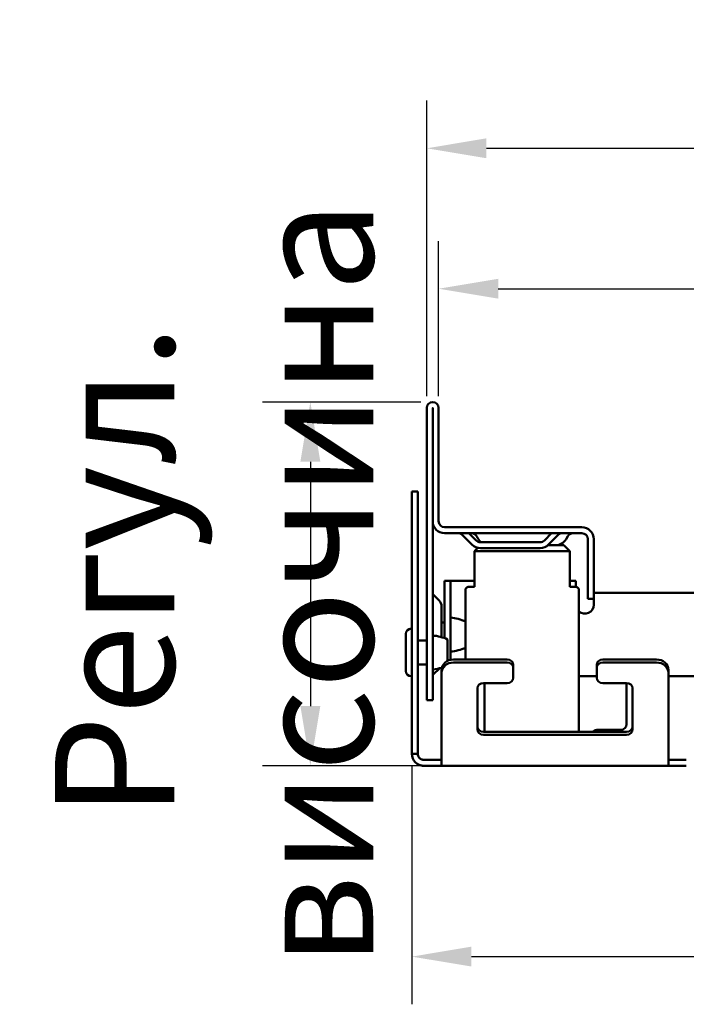
# Model space of a CAD drawing. Extents: x 1269 to 2301, y 57 to 717.
# Drawn here: x 1340 to 1452, y 546 to 711 of the extents above; entities that cross this region are included whole.
import ezdxf

# ---------------------------------------------------------------- set-up
doc = ezdxf.new("R2010")
doc.units = 0
doc.header["$LTSCALE"] = 2.5
doc.layers.get('Defpoints').update_dxf_attribs({"color": 10, "linetype": 'CONTINUOUS'})
doc.layers.add('Bemaßungen(DIN)', color=10, linetype='CONTINUOUS', lineweight=25)
doc.layers.add('Sichtbare Kanten(DIN)', color=10, linetype='CONTINUOUS', lineweight=50)
doc.styles.add('DIN ACO', font='arial.ttf')
doc.dimstyles.new('DIN ACO', dxfattribs={"dimscale": 4, "dimtxt": 3.5, "dimasz": 2.5, "dimexe": 2, "dimexo": 0.5, "dimgap": 0.8, "dimtad": 1, "dimtoh": 1, "dimrnd": 1e-08, "dimtxsty": 'DIN ACO', "dimcen": 0.09, "dimdle": 10, "dimclrd": 256, "dimclre": 256, "dimclrt": 256, "dimadec": 1, "dimazin": 2, "dimtfac": 0.714286, "dimtofl": 0, "dimtmove": 0, "dimatfit": 3, "dimfxl": 0, "dimtolj": 1, "dimlwd": 25, "dimlwe": 25, "dimarcsym": 0})

# ---------------------------------------------------------------- blocks, each defined once
blk = doc.blocks.new('*D1')
at = {"layer": 'Bemaßungen(DIN)', "linetype": 'Continuous', "lineweight": 25, "transparency": 16777216}
for p, q in [((1407.04, 646.96), (1380.54, 646.96)), ((1388.54, 636.96), (1388.54, 595.96)), ((1449.54, 585.96), (1380.54, 585.96))]:
    blk.add_line(p, q, dxfattribs=at)
at = {"layer": 'Bemaßungen(DIN)', "linetype": 'Continuous', "transparency": 16777216}
for points in [[(1386.87, 636.96), (1390.21, 636.96), (1388.54, 646.96)], [(1386.87, 595.96), (1390.21, 595.96), (1388.54, 585.96)]]:
    blk.add_solid(points, dxfattribs=at)
at = {"layer": 'Defpoints', "color": 0, "linetype": 'Continuous', "transparency": 16777216}
for p in [(1409.04, 646.96), (1388.54, 585.96), (1451.54, 585.96)]:
    blk.add_point(p, dxfattribs=at)
at = {"layer": 'Bemaßungen(DIN)', "linetype": 'Continuous', "lineweight": 25, "transparency": 16777216, "insert": (1372.4, 616.46), "char_height": 14, "attachment_point": 5, "rotation": 90, "style": 'DIN ACO'}
blk.add_mtext('\\A1; {\\H1.4286x;Регул. височина}', dxfattribs=at)
blk = doc.blocks.new('*D2')
at = {"layer": 'Bemaßungen(DIN)', "linetype": 'Continuous', "lineweight": 25, "transparency": 16777216}
for p, q in [((1410.04, 647.96), (1410.04, 673.96)), ((1660.04, 647.96), (1660.04, 673.96)), ((1420.04, 665.96), (1650.04, 665.96))]:
    blk.add_line(p, q, dxfattribs=at)
at = {"layer": 'Bemaßungen(DIN)', "linetype": 'Continuous', "transparency": 16777216}
for points in [[(1420.04, 667.63), (1420.04, 664.3), (1410.04, 665.96)], [(1650.04, 667.63), (1650.04, 664.3), (1660.04, 665.96)]]:
    blk.add_solid(points, dxfattribs=at)
at = {"layer": 'Defpoints', "color": 0, "linetype": 'Continuous', "transparency": 16777216}
for p in [(1660.04, 665.96), (1410.04, 645.96), (1660.04, 645.96)]:
    blk.add_point(p, dxfattribs=at)
at = {"layer": 'Bemaßungen(DIN)', "linetype": 'Continuous', "lineweight": 25, "transparency": 16777216, "insert": (1534.49, 676.31), "char_height": 14, "attachment_point": 5, "style": 'DIN ACO'}
blk.add_mtext('\\A1;250', dxfattribs=at)
blk = doc.blocks.new('*D3')
at = {"layer": 'Bemaßungen(DIN)', "linetype": 'Continuous', "lineweight": 25, "transparency": 16777216}
for p, q in [((1405.54, 585.96), (1405.54, 545.96)), ((1664.54, 585.96), (1664.54, 545.96)), ((1415.54, 553.96), (1654.54, 553.96))]:
    blk.add_line(p, q, dxfattribs=at)
at = {"layer": 'Bemaßungen(DIN)', "linetype": 'Continuous', "transparency": 16777216}
for points in [[(1415.54, 555.63), (1415.54, 552.3), (1405.54, 553.96)], [(1654.54, 555.63), (1654.54, 552.3), (1664.54, 553.96)]]:
    blk.add_solid(points, dxfattribs=at)
at = {"layer": 'Defpoints', "color": 0, "linetype": 'Continuous', "transparency": 16777216}
for p in [(1405.54, 587.96), (1664.54, 587.96), (1664.54, 553.96)]:
    blk.add_point(p, dxfattribs=at)
at = {"layer": 'Bemaßungen(DIN)', "linetype": 'Continuous', "lineweight": 25, "transparency": 16777216, "insert": (1538.39, 564.31), "char_height": 14, "attachment_point": 5, "style": 'DIN ACO'}
blk.add_mtext('\\A1;259', dxfattribs=at)
blk = doc.blocks.new('*D4')
at = {"layer": 'Bemaßungen(DIN)', "linetype": 'Continuous', "lineweight": 25, "transparency": 16777216}
for p, q in [((1408.04, 647.96), (1408.04, 697.51)), ((1662.04, 647.96), (1662.04, 697.51)), ((1418.04, 689.51), (1652.04, 689.51))]:
    blk.add_line(p, q, dxfattribs=at)
at = {"layer": 'Bemaßungen(DIN)', "linetype": 'Continuous', "transparency": 16777216}
for points in [[(1418.04, 691.18), (1418.04, 687.85), (1408.04, 689.51)], [(1652.04, 691.18), (1652.04, 687.85), (1662.04, 689.51)]]:
    blk.add_solid(points, dxfattribs=at)
at = {"layer": 'Defpoints', "color": 0, "linetype": 'Continuous', "transparency": 16777216}
for p in [(1662.04, 689.51), (1408.04, 645.96), (1662.04, 645.96)]:
    blk.add_point(p, dxfattribs=at)
at = {"layer": 'Bemaßungen(DIN)', "linetype": 'Continuous', "lineweight": 25, "transparency": 16777216, "insert": (1531.16, 701.89), "char_height": 14, "attachment_point": 5, "style": 'DIN ACO'}
blk.add_mtext('\\A1;(254)', dxfattribs=at)

msp = doc.modelspace()

# ---------------------------------------------------------------- linework, layer by layer
at = {"layer": 'Sichtbare Kanten(DIN)'}
for p, q in [((1408.04, 596.963), (1408.04, 645.963)), ((1409.04, 645.963), (1409.04, 596.963)), ((1409.041, 645.963), (1409.041, 626.963)), ((1410.041, 626.963), (1410.041, 645.963)), ((1405.54, 631.963), (1406.54, 631.963)), ((1405.54, 631.963), (1405.54, 587.963)), ((1406.54, 587.963), (1406.54, 631.963)), ((1434.041, 625.963), (1411.041, 625.963)), ((1411.041, 624.963), (1434.041, 624.963)), ((1415.619, 623.049), (1413.998, 624.67)), ((1415.119, 624.963), (1416.326, 623.756)), ((1416.696, 623.963), (1416.407, 624.463)), ((1427.755, 623.756), (1428.962, 624.963)), ((1430.083, 624.67), (1428.462, 623.049)), ((1431.387, 623.963), (1431.675, 624.463)), ((1416.591, 622.513), (1416.041, 621.963)), ((1417.033, 623.463), (1427.048, 623.463)), ((1428.371, 622.963), (1431.041, 622.963)), ((1431.041, 622.963), (1432.041, 621.963)), ((1435.041, 623.963), (1435.041, 613.963)), ((1436.041, 623.963), (1436.041, 613.963)), ((1432.041, 621.963), (1416.041, 621.963)), ((1416.041, 621.963), (1416.041, 615.963)), ((1427.048, 622.463), (1417.033, 622.463)), ((1432.041, 621.963), (1432.041, 615.963)), ((1411.04, 616.963), (1412.04, 616.963)), ((1411.04, 607.364), (1411.04, 616.963)), ((1413.04, 616.963), (1412.04, 616.963)), ((1412.04, 603.729), (1412.04, 616.963)), ((1416.041, 616.963), (1413.04, 616.963)), ((1433.04, 616.963), (1432.041, 616.963)), ((1433.04, 615.963), (1433.04, 616.963)), ((1410.101, 613.695), (1409.187, 614.609)), ((1414.541, 603.784), (1414.541, 615.463)), ((1433.541, 591.659), (1433.541, 615.463)), ((1436.041, 614.963), (1634.039, 614.963)), ((1410.54, 607.528), (1410.54, 612.634)), ((1436.041, 613.963), (1435.041, 613.963)), ((1436.04, 612.963), (1436.04, 613.963)), ((1410.54, 609.963), (1411.04, 609.963)), ((1414.541, 605.763), (1414.541, 610.163)), ((1404.54, 601.863), (1404.54, 608.063)), ((1405.44, 608.963), (1405.54, 608.963)), ((1406.54, 606.963), (1408.04, 606.963)), ((1411.541, 603.552), (1411.541, 607.163)), ((1406.54, 602.963), (1408.04, 602.963)), ((1421.54, 603.784), (1412.54, 603.784)), ((1421.54, 603.284), (1412.54, 603.284)), ((1422.54, 602.418), (1422.54, 602.918)), ((1436.54, 602.918), (1436.54, 602.418)), ((1446.54, 603.784), (1437.54, 603.784)), ((1446.54, 603.284), (1437.54, 603.284)), ((1410.101, 602.23), (1409.187, 601.316)), ((1410.54, 602.052), (1410.54, 601.552)), ((1410.54, 601.552), (1410.54, 586.963)), ((1422.54, 600.685), (1422.54, 602.418)), ((1436.54, 602.418), (1436.54, 600.685)), ((1448.54, 601.552), (1448.54, 602.052)), ((1448.54, 586.963), (1448.54, 601.552)), ((1405.44, 600.963), (1405.54, 600.963)), ((1417.54, 599.819), (1421.54, 599.819)), ((1417.719, 591.659), (1417.719, 599.819)), ((1433.541, 600.963), (1436.54, 600.963)), ((1437.54, 599.819), (1441.54, 599.819)), ((1441.54, 599.819), (1441.54, 592.963)), ((1448.54, 600.963), (1628.54, 600.963)), ((1416.54, 592.025), (1416.54, 598.953)), ((1442.54, 598.953), (1442.54, 592.025)), ((1409.04, 596.963), (1408.04, 596.963)), ((1417.54, 591.659), (1441.54, 591.659)), ((1441.54, 591.159), (1417.54, 591.159)), ((1440.54, 591.963), (1436.54, 591.963)), ((1405.54, 587.963), (1406.54, 587.963)), ((1407.54, 586.963), (1410.54, 586.963)), ((1410.54, 586.963), (1410.54, 585.963)), ((1448.54, 586.963), (1451.54, 586.963)), ((1448.54, 586.963), (1448.54, 585.963)), ((1410.54, 585.963), (1407.54, 585.963)), ((1448.54, 585.963), (1410.54, 585.963)), ((1451.54, 585.963), (1448.54, 585.963))]:
    msp.add_line(p, q, dxfattribs=at)
at = {"layer": 'Sichtbare Kanten(DIN)', "flags": 128}
for points in [[(1414.541, 615.463), (1414.566, 615.618), (1414.638, 615.759), (1414.75, 615.869), (1414.891, 615.94), (1414.968, 615.958), (1415.007, 615.962), (1415.037, 615.963), (1415.043, 615.963), (1415.055, 615.963), (1415.111, 615.963), (1415.212, 615.963), (1415.356, 615.963), (1415.543, 615.963), (1415.771, 615.963), (1416.041, 615.963)], [(1432.041, 615.963), (1432.311, 615.963), (1432.541, 615.963), (1432.728, 615.963), (1432.871, 615.963), (1432.972, 615.963), (1433.028, 615.963), (1433.04, 615.963), (1433.046, 615.963), (1433.076, 615.962), (1433.115, 615.958), (1433.192, 615.94), (1433.333, 615.869), (1433.445, 615.758), (1433.517, 615.618), (1433.541, 615.463)], [(1407.54, 586.963), (1407.483, 586.965), (1407.424, 586.97), (1407.364, 586.979), (1407.303, 586.992), (1407.241, 587.009), (1407.18, 587.03), (1407.12, 587.056), (1407.061, 587.086), (1407.004, 587.119), (1406.95, 587.157), (1406.898, 587.197), (1406.849, 587.241), (1406.804, 587.287), (1406.761, 587.337), (1406.721, 587.391), (1406.684, 587.447), (1406.651, 587.507), (1406.621, 587.569), (1406.596, 587.633), (1406.576, 587.699), (1406.561, 587.765), (1406.549, 587.831), (1406.543, 587.898), (1406.54, 587.963)], [(1407.54, 586.963), (1407.483, 586.965), (1407.424, 586.97), (1407.364, 586.979), (1407.303, 586.992), (1407.241, 587.009), (1407.18, 587.03), (1407.12, 587.056), (1407.061, 587.086), (1407.004, 587.119), (1406.95, 587.157), (1406.898, 587.197), (1406.849, 587.241), (1406.804, 587.287), (1406.761, 587.337), (1406.721, 587.391), (1406.684, 587.447), (1406.651, 587.507), (1406.621, 587.569), (1406.596, 587.633), (1406.576, 587.699), (1406.561, 587.765), (1406.549, 587.831), (1406.543, 587.898), (1406.54, 587.963)], [(1407.54, 586.963), (1407.483, 586.965), (1407.424, 586.97), (1407.364, 586.979), (1407.303, 586.992), (1407.241, 587.009), (1407.18, 587.03), (1407.12, 587.056), (1407.061, 587.086), (1407.004, 587.119), (1406.95, 587.157), (1406.898, 587.197), (1406.849, 587.241), (1406.804, 587.287), (1406.761, 587.337), (1406.721, 587.391), (1406.684, 587.447), (1406.651, 587.507), (1406.621, 587.569), (1406.596, 587.633), (1406.576, 587.699), (1406.561, 587.765), (1406.549, 587.831), (1406.543, 587.898), (1406.54, 587.963)], [(1407.54, 586.963), (1407.483, 586.965), (1407.424, 586.97), (1407.364, 586.979), (1407.303, 586.992), (1407.241, 587.009), (1407.18, 587.03), (1407.12, 587.056), (1407.061, 587.086), (1407.004, 587.119), (1406.95, 587.157), (1406.898, 587.197), (1406.849, 587.241), (1406.804, 587.287), (1406.761, 587.337), (1406.721, 587.391), (1406.684, 587.447), (1406.651, 587.507), (1406.621, 587.569), (1406.596, 587.633), (1406.576, 587.699), (1406.561, 587.765), (1406.549, 587.831), (1406.543, 587.898), (1406.54, 587.963)], [(1407.54, 586.963), (1407.483, 586.965), (1407.424, 586.97), (1407.364, 586.979), (1407.303, 586.992), (1407.241, 587.009), (1407.18, 587.03), (1407.12, 587.056), (1407.061, 587.086), (1407.004, 587.119), (1406.95, 587.157), (1406.898, 587.197), (1406.849, 587.241), (1406.804, 587.287), (1406.761, 587.337), (1406.721, 587.391), (1406.684, 587.447), (1406.651, 587.507), (1406.621, 587.569), (1406.596, 587.633), (1406.576, 587.699), (1406.561, 587.765), (1406.549, 587.831), (1406.543, 587.898), (1406.54, 587.963)], [(1407.54, 586.963), (1407.483, 586.965), (1407.424, 586.97), (1407.364, 586.979), (1407.303, 586.992), (1407.241, 587.009), (1407.18, 587.03), (1407.12, 587.056), (1407.061, 587.086), (1407.004, 587.119), (1406.95, 587.157), (1406.898, 587.197), (1406.849, 587.241), (1406.804, 587.287), (1406.761, 587.337), (1406.721, 587.391), (1406.684, 587.447), (1406.651, 587.507), (1406.621, 587.569), (1406.596, 587.633), (1406.576, 587.699), (1406.561, 587.765), (1406.549, 587.831), (1406.543, 587.898), (1406.54, 587.963)], [(1407.54, 586.963), (1407.483, 586.965), (1407.424, 586.97), (1407.364, 586.979), (1407.303, 586.992), (1407.241, 587.009), (1407.18, 587.03), (1407.12, 587.056), (1407.061, 587.086), (1407.004, 587.119), (1406.95, 587.157), (1406.898, 587.197), (1406.849, 587.241), (1406.804, 587.287), (1406.761, 587.337), (1406.721, 587.391), (1406.684, 587.447), (1406.651, 587.507), (1406.621, 587.569), (1406.596, 587.633), (1406.576, 587.699), (1406.561, 587.765), (1406.549, 587.831), (1406.543, 587.898), (1406.54, 587.963)], [(1407.54, 586.963), (1407.483, 586.965), (1407.424, 586.97), (1407.364, 586.979), (1407.303, 586.992), (1407.241, 587.009), (1407.18, 587.03), (1407.12, 587.056), (1407.061, 587.086), (1407.004, 587.119), (1406.95, 587.157), (1406.898, 587.197), (1406.849, 587.241), (1406.804, 587.287), (1406.761, 587.337), (1406.721, 587.391), (1406.684, 587.447), (1406.651, 587.507), (1406.621, 587.569), (1406.596, 587.633), (1406.576, 587.699), (1406.561, 587.765), (1406.549, 587.831), (1406.543, 587.898), (1406.54, 587.963)], [(1407.54, 586.963), (1407.483, 586.965), (1407.424, 586.97), (1407.364, 586.979), (1407.303, 586.992), (1407.241, 587.009), (1407.18, 587.03), (1407.12, 587.056), (1407.061, 587.086), (1407.004, 587.119), (1406.95, 587.157), (1406.898, 587.197), (1406.849, 587.241), (1406.804, 587.287), (1406.761, 587.337), (1406.721, 587.391), (1406.684, 587.447), (1406.651, 587.507), (1406.621, 587.569), (1406.596, 587.633), (1406.576, 587.699), (1406.561, 587.765), (1406.549, 587.831), (1406.543, 587.898), (1406.54, 587.963)], [(1407.54, 586.963), (1407.483, 586.965), (1407.424, 586.97), (1407.364, 586.979), (1407.303, 586.992), (1407.241, 587.009), (1407.18, 587.03), (1407.12, 587.056), (1407.061, 587.086), (1407.004, 587.119), (1406.95, 587.157), (1406.898, 587.197), (1406.849, 587.241), (1406.804, 587.287), (1406.761, 587.337), (1406.721, 587.391), (1406.684, 587.447), (1406.651, 587.507), (1406.621, 587.569), (1406.596, 587.633), (1406.576, 587.699), (1406.561, 587.765), (1406.549, 587.831), (1406.543, 587.898), (1406.54, 587.963)], [(1407.54, 586.963), (1407.483, 586.965), (1407.424, 586.97), (1407.364, 586.979), (1407.303, 586.992), (1407.241, 587.009), (1407.18, 587.03), (1407.12, 587.056), (1407.061, 587.086), (1407.004, 587.119), (1406.95, 587.157), (1406.898, 587.197), (1406.849, 587.241), (1406.804, 587.287), (1406.761, 587.337), (1406.721, 587.391), (1406.684, 587.447), (1406.651, 587.507), (1406.621, 587.569), (1406.596, 587.633), (1406.576, 587.699), (1406.561, 587.765), (1406.549, 587.831), (1406.543, 587.898), (1406.54, 587.963)], [(1407.54, 586.963), (1407.483, 586.965), (1407.424, 586.97), (1407.364, 586.979), (1407.303, 586.992), (1407.241, 587.009), (1407.18, 587.03), (1407.12, 587.056), (1407.061, 587.086), (1407.004, 587.119), (1406.95, 587.157), (1406.898, 587.197), (1406.849, 587.241), (1406.804, 587.287), (1406.761, 587.337), (1406.721, 587.391), (1406.684, 587.447), (1406.651, 587.507), (1406.621, 587.569), (1406.596, 587.633), (1406.576, 587.699), (1406.561, 587.765), (1406.549, 587.831), (1406.543, 587.898), (1406.54, 587.963)], [(1407.54, 586.963), (1407.483, 586.965), (1407.424, 586.97), (1407.364, 586.979), (1407.303, 586.992), (1407.241, 587.009), (1407.18, 587.03), (1407.12, 587.056), (1407.061, 587.086), (1407.004, 587.119), (1406.95, 587.157), (1406.898, 587.197), (1406.849, 587.241), (1406.804, 587.287), (1406.761, 587.337), (1406.721, 587.391), (1406.684, 587.447), (1406.651, 587.507), (1406.621, 587.569), (1406.596, 587.633), (1406.576, 587.699), (1406.561, 587.765), (1406.549, 587.831), (1406.543, 587.898), (1406.54, 587.963)], [(1407.54, 586.963), (1407.483, 586.965), (1407.424, 586.97), (1407.364, 586.979), (1407.303, 586.992), (1407.241, 587.009), (1407.18, 587.03), (1407.12, 587.056), (1407.061, 587.086), (1407.004, 587.119), (1406.95, 587.157), (1406.898, 587.197), (1406.849, 587.241), (1406.804, 587.287), (1406.761, 587.337), (1406.721, 587.391), (1406.684, 587.447), (1406.651, 587.507), (1406.621, 587.569), (1406.596, 587.633), (1406.576, 587.699), (1406.561, 587.765), (1406.549, 587.831), (1406.543, 587.898), (1406.54, 587.963)], [(1407.54, 586.963), (1407.483, 586.965), (1407.424, 586.97), (1407.364, 586.979), (1407.303, 586.992), (1407.241, 587.009), (1407.18, 587.03), (1407.12, 587.056), (1407.061, 587.086), (1407.004, 587.119), (1406.95, 587.157), (1406.898, 587.197), (1406.849, 587.241), (1406.804, 587.287), (1406.761, 587.337), (1406.721, 587.391), (1406.684, 587.447), (1406.651, 587.507), (1406.621, 587.569), (1406.596, 587.633), (1406.576, 587.699), (1406.561, 587.765), (1406.549, 587.831), (1406.543, 587.898), (1406.54, 587.963)], [(1407.54, 586.963), (1407.483, 586.965), (1407.424, 586.97), (1407.364, 586.979), (1407.303, 586.992), (1407.241, 587.009), (1407.18, 587.03), (1407.12, 587.056), (1407.061, 587.086), (1407.004, 587.119), (1406.95, 587.157), (1406.898, 587.197), (1406.849, 587.241), (1406.804, 587.287), (1406.761, 587.337), (1406.721, 587.391), (1406.684, 587.447), (1406.651, 587.507), (1406.621, 587.569), (1406.596, 587.633), (1406.576, 587.699), (1406.561, 587.765), (1406.549, 587.831), (1406.543, 587.898), (1406.54, 587.963)], [(1406.54, 586.231), (1406.579, 586.209), (1406.617, 586.189), (1406.657, 586.169), (1406.697, 586.15), (1406.739, 586.131), (1406.78, 586.113), (1406.823, 586.097), (1406.865, 586.081), (1406.909, 586.066), (1406.952, 586.052), (1406.996, 586.039), (1407.039, 586.027), (1407.083, 586.016), (1407.127, 586.006), (1407.17, 585.998), (1407.213, 585.99), (1407.256, 585.984), (1407.299, 585.978), (1407.341, 585.973), (1407.382, 585.97), (1407.423, 585.967), (1407.463, 585.965), (1407.502, 585.963), (1407.54, 585.963)], [(1406.54, 586.231), (1406.579, 586.209), (1406.617, 586.189), (1406.657, 586.169), (1406.697, 586.15), (1406.739, 586.131), (1406.78, 586.113), (1406.823, 586.097), (1406.865, 586.081), (1406.909, 586.066), (1406.952, 586.052), (1406.996, 586.039), (1407.039, 586.027), (1407.083, 586.016), (1407.127, 586.006), (1407.17, 585.998), (1407.213, 585.99), (1407.256, 585.984), (1407.299, 585.978), (1407.341, 585.973), (1407.382, 585.97), (1407.423, 585.967), (1407.463, 585.965), (1407.502, 585.963), (1407.54, 585.963)], [(1406.54, 586.231), (1406.579, 586.209), (1406.617, 586.189), (1406.657, 586.169), (1406.697, 586.15), (1406.739, 586.131), (1406.78, 586.113), (1406.823, 586.097), (1406.865, 586.081), (1406.909, 586.066), (1406.952, 586.052), (1406.996, 586.039), (1407.039, 586.027), (1407.083, 586.016), (1407.127, 586.006), (1407.17, 585.998), (1407.213, 585.99), (1407.256, 585.984), (1407.299, 585.978), (1407.341, 585.973), (1407.382, 585.97), (1407.423, 585.967), (1407.463, 585.965), (1407.502, 585.963), (1407.54, 585.963)], [(1406.54, 586.231), (1406.579, 586.209), (1406.617, 586.189), (1406.657, 586.169), (1406.697, 586.15), (1406.739, 586.131), (1406.78, 586.113), (1406.823, 586.097), (1406.865, 586.081), (1406.909, 586.066), (1406.952, 586.052), (1406.996, 586.039), (1407.039, 586.027), (1407.083, 586.016), (1407.127, 586.006), (1407.17, 585.998), (1407.213, 585.99), (1407.256, 585.984), (1407.299, 585.978), (1407.341, 585.973), (1407.382, 585.97), (1407.423, 585.967), (1407.463, 585.965), (1407.502, 585.963), (1407.54, 585.963)], [(1406.54, 586.231), (1406.579, 586.209), (1406.617, 586.189), (1406.657, 586.169), (1406.697, 586.15), (1406.739, 586.131), (1406.78, 586.113), (1406.823, 586.097), (1406.865, 586.081), (1406.909, 586.066), (1406.952, 586.052), (1406.996, 586.039), (1407.039, 586.027), (1407.083, 586.016), (1407.127, 586.006), (1407.17, 585.998), (1407.213, 585.99), (1407.256, 585.984), (1407.299, 585.978), (1407.341, 585.973), (1407.382, 585.97), (1407.423, 585.967), (1407.463, 585.965), (1407.502, 585.963), (1407.54, 585.963)], [(1406.54, 586.231), (1406.579, 586.209), (1406.617, 586.189), (1406.657, 586.169), (1406.697, 586.15), (1406.739, 586.131), (1406.78, 586.113), (1406.823, 586.097), (1406.865, 586.081), (1406.909, 586.066), (1406.952, 586.052), (1406.996, 586.039), (1407.039, 586.027), (1407.083, 586.016), (1407.127, 586.006), (1407.17, 585.998), (1407.213, 585.99), (1407.256, 585.984), (1407.299, 585.978), (1407.341, 585.973), (1407.382, 585.97), (1407.423, 585.967), (1407.463, 585.965), (1407.502, 585.963), (1407.54, 585.963)], [(1406.54, 586.231), (1406.579, 586.209), (1406.617, 586.189), (1406.657, 586.169), (1406.697, 586.15), (1406.739, 586.131), (1406.78, 586.113), (1406.823, 586.097), (1406.865, 586.081), (1406.909, 586.066), (1406.952, 586.052), (1406.996, 586.039), (1407.039, 586.027), (1407.083, 586.016), (1407.127, 586.006), (1407.17, 585.998), (1407.213, 585.99), (1407.256, 585.984), (1407.299, 585.978), (1407.341, 585.973), (1407.382, 585.97), (1407.423, 585.967), (1407.463, 585.965), (1407.502, 585.963), (1407.54, 585.963)], [(1406.54, 586.231), (1406.579, 586.209), (1406.617, 586.189), (1406.657, 586.169), (1406.697, 586.15), (1406.739, 586.131), (1406.78, 586.113), (1406.823, 586.097), (1406.865, 586.081), (1406.909, 586.066), (1406.952, 586.052), (1406.996, 586.039), (1407.039, 586.027), (1407.083, 586.016), (1407.127, 586.006), (1407.17, 585.998), (1407.213, 585.99), (1407.256, 585.984), (1407.299, 585.978), (1407.341, 585.973), (1407.382, 585.97), (1407.423, 585.967), (1407.463, 585.965), (1407.502, 585.963), (1407.54, 585.963)], [(1406.54, 586.231), (1406.579, 586.209), (1406.617, 586.189), (1406.657, 586.169), (1406.697, 586.15), (1406.739, 586.131), (1406.78, 586.113), (1406.823, 586.097), (1406.865, 586.081), (1406.909, 586.066), (1406.952, 586.052), (1406.996, 586.039), (1407.039, 586.027), (1407.083, 586.016), (1407.127, 586.006), (1407.17, 585.998), (1407.213, 585.99), (1407.256, 585.984), (1407.299, 585.978), (1407.341, 585.973), (1407.382, 585.97), (1407.423, 585.967), (1407.463, 585.965), (1407.502, 585.963), (1407.54, 585.963)], [(1406.54, 586.231), (1406.579, 586.209), (1406.617, 586.189), (1406.657, 586.169), (1406.697, 586.15), (1406.739, 586.131), (1406.78, 586.113), (1406.823, 586.097), (1406.865, 586.081), (1406.909, 586.066), (1406.952, 586.052), (1406.996, 586.039), (1407.039, 586.027), (1407.083, 586.016), (1407.127, 586.006), (1407.17, 585.998), (1407.213, 585.99), (1407.256, 585.984), (1407.299, 585.978), (1407.341, 585.973), (1407.382, 585.97), (1407.423, 585.967), (1407.463, 585.965), (1407.502, 585.963), (1407.54, 585.963)], [(1406.54, 586.231), (1406.579, 586.209), (1406.617, 586.189), (1406.657, 586.169), (1406.697, 586.15), (1406.739, 586.131), (1406.78, 586.113), (1406.823, 586.097), (1406.865, 586.081), (1406.909, 586.066), (1406.952, 586.052), (1406.996, 586.039), (1407.039, 586.027), (1407.083, 586.016), (1407.127, 586.006), (1407.17, 585.998), (1407.213, 585.99), (1407.256, 585.984), (1407.299, 585.978), (1407.341, 585.973), (1407.382, 585.97), (1407.423, 585.967), (1407.463, 585.965), (1407.502, 585.963), (1407.54, 585.963)], [(1406.54, 586.231), (1406.579, 586.209), (1406.617, 586.189), (1406.657, 586.169), (1406.697, 586.15), (1406.739, 586.131), (1406.78, 586.113), (1406.823, 586.097), (1406.865, 586.081), (1406.909, 586.066), (1406.952, 586.052), (1406.996, 586.039), (1407.039, 586.027), (1407.083, 586.016), (1407.127, 586.006), (1407.17, 585.998), (1407.213, 585.99), (1407.256, 585.984), (1407.299, 585.978), (1407.341, 585.973), (1407.382, 585.97), (1407.423, 585.967), (1407.463, 585.965), (1407.502, 585.963), (1407.54, 585.963)], [(1406.54, 586.231), (1406.579, 586.209), (1406.617, 586.189), (1406.657, 586.169), (1406.697, 586.15), (1406.739, 586.131), (1406.78, 586.113), (1406.823, 586.097), (1406.865, 586.081), (1406.909, 586.066), (1406.952, 586.052), (1406.996, 586.039), (1407.039, 586.027), (1407.083, 586.016), (1407.127, 586.006), (1407.17, 585.998), (1407.213, 585.99), (1407.256, 585.984), (1407.299, 585.978), (1407.341, 585.973), (1407.382, 585.97), (1407.423, 585.967), (1407.463, 585.965), (1407.502, 585.963), (1407.54, 585.963)], [(1406.54, 586.231), (1406.579, 586.209), (1406.617, 586.189), (1406.657, 586.169), (1406.697, 586.15), (1406.739, 586.131), (1406.78, 586.113), (1406.823, 586.097), (1406.865, 586.081), (1406.909, 586.066), (1406.952, 586.052), (1406.996, 586.039), (1407.039, 586.027), (1407.083, 586.016), (1407.127, 586.006), (1407.17, 585.998), (1407.213, 585.99), (1407.256, 585.984), (1407.299, 585.978), (1407.341, 585.973), (1407.382, 585.97), (1407.423, 585.967), (1407.463, 585.965), (1407.502, 585.963), (1407.54, 585.963)], [(1406.54, 586.231), (1406.579, 586.209), (1406.617, 586.189), (1406.657, 586.169), (1406.697, 586.15), (1406.739, 586.131), (1406.78, 586.113), (1406.823, 586.097), (1406.865, 586.081), (1406.909, 586.066), (1406.952, 586.052), (1406.996, 586.039), (1407.039, 586.027), (1407.083, 586.016), (1407.127, 586.006), (1407.17, 585.998), (1407.213, 585.99), (1407.256, 585.984), (1407.299, 585.978), (1407.341, 585.973), (1407.382, 585.97), (1407.423, 585.967), (1407.463, 585.965), (1407.502, 585.963), (1407.54, 585.963)]]:
    msp.add_lwpolyline(points, dxfattribs=at)
at = {"layer": 'Sichtbare Kanten(DIN)'}
for centre, radius, start, end in [((1409.041, 645.963), 1, 0, 180), ((1409.041, 645.963), 0.0005, 0, 180), ((1411.041, 626.963), 2, 180, 270), ((1411.041, 626.963), 1, 180, 270), ((1434.041, 623.963), 2, 0, 90), ((1413.29, 623.963), 1, 45, 90), ((1415.541, 623.963), 1, 30, 90), ((1430.79, 623.963), 1, 90, 135), ((1432.541, 623.963), 1, 90, 150), ((1434.041, 623.963), 1, 0, 90), ((1417.033, 624.463), 2, 225, 270), ((1417.033, 624.463), 1, 225, 270), ((1418.428, 624.963), 2, 210, 228.59038), ((1427.048, 624.463), 1, 270, 315), ((1427.048, 624.463), 2, 270, 315), ((1429.655, 624.963), 2, 270, 330), ((1409.54, 614.963), 0.5, 180, 225), ((1409.04, 612.634), 1.5, 0, 45), ((1434.54, 612.963), 1.5, 228.24091, 0), ((1411.305, 602.846), 8, 66.14427, 84.72578), ((1405.44, 608.063), 0.9, 90, 180), ((1408.305, 599.847), 8, 66.14427, 84.72578), ((1411.305, 613.079), 8, 275.27422, 293.85573), ((1405.44, 601.863), 0.9, 180, 270), ((1408.305, 610.08), 8, 275.27422, 286.55097), ((1409.04, 603.291), 1.5, 315, 318.59574), ((1409.54, 600.963), 0.5, 179.9427, 180), ((1440.54, 592.963), 1, 270, 0), ((1436.54, 590.963), 1, 90, 135.88088), ((1407.54, 587.963), 2, 180, 270), ((1407.54, 587.963), 1, 180, 270)]:
    msp.add_arc(centre, radius, start, end, dxfattribs=at)
for centre, major_axis, start_param, end_param in [((1412.54, 602.052), (-2, 0), 4.712389, 6.2831853), ((1412.54, 601.552), (-2, 0), 4.712389, 6.2831853), ((1421.54, 602.918), (1, 0), 0, 1.5707963), ((1421.54, 602.418), (1, 0), 0, 1.5707963), ((1437.54, 602.918), (-1, 0), 4.712389, 6.2831853), ((1437.54, 602.418), (-1, 0), 4.712389, 6.2831853), ((1446.54, 602.052), (2, 0), 0, 1.5707963), ((1446.54, 601.552), (2, 0), 0, 1.5707963), ((1417.54, 598.953), (-1, 0), 4.712389, 6.2831853), ((1421.54, 600.685), (1, 0), 4.712389, 6.2831853), ((1437.54, 600.685), (-1, 0), 0, 1.5707963), ((1441.54, 598.953), (1, 0), 0, 1.5707963), ((1417.54, 592.525), (-1, 0), 0, 1.5707963), ((1417.54, 592.025), (-1, 0), 0, 1.5707963), ((1441.54, 592.525), (1, 0), 4.712389, 6.2831853), ((1441.54, 592.025), (1, 0), 4.712389, 6.2831853)]:
    msp.add_ellipse(centre, major_axis=major_axis, ratio=0.8660254, start_param=start_param, end_param=end_param, dxfattribs=at)

# ---------------------------------------------------------------- dimensions: what is measured, and where the dimension line sits
at = {"layer": 'Bemaßungen(DIN)', "linetype": 'Continuous', "lineweight": 25}
dim = msp.add_linear_dim(base=(1662.04, 689.513), p1=(1408.04, 645.963), p2=(1662.04, 645.963), angle=180, text='(<>)', dimstyle='DIN ACO', override={"dimgap": 0.8, "dimdec": 2, "dimtol": 0, "dimlim": 0, "dimtp": 0, "dimtm": 0, "dimtdec": 2}, dxfattribs=at)
dim.commit()
dim.dimension.update_dxf_attribs({"geometry": '*D4', "text_midpoint": (1531.164, 689.513), "dimtype": 160})
for base, p1, p2, override, picture, middle in [((1660.039, 665.963), (1410.041, 645.963), (1660.039, 645.963), {"dimtm": 2}, '*D2', (1534.487, 665.963)), ((1664.54, 553.963), (1405.54, 587.963), (1664.54, 587.963), {"dimdec": 2, "dimtp": 0, "dimtm": 0, "dimtdec": 2}, '*D3', (1538.394, 553.963))]:
    dim = msp.add_linear_dim(base=base, p1=p1, p2=p2, angle=180, dimstyle='DIN ACO', override=override, dxfattribs=at)
    dim.commit()
    dim.dimension.update_dxf_attribs({"geometry": picture, "text_midpoint": middle, "dimtype": 160})
dim = msp.add_linear_dim(base=(1388.54, 585.963), p1=(1409.041, 646.963), p2=(1451.54, 585.963), angle=90, text=' {\\H1.4286x;Регул. височина}', dimstyle='DIN ACO', dxfattribs=at)
dim.commit()
dim.dimension.update_dxf_attribs({"geometry": '*D1', "text_midpoint": (1388.54, 616.463), "dimtype": 160})

doc.saveas('drawing.dxf')
